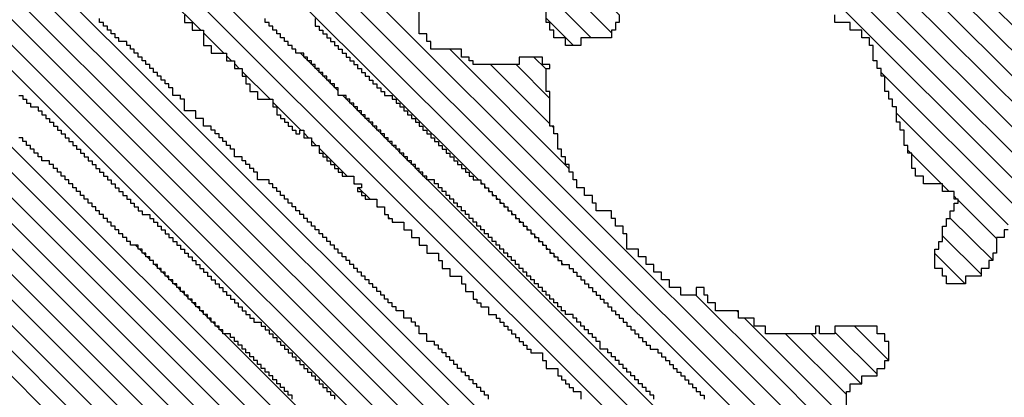
# Model space of a CAD drawing. Extents: x -230 to 620, y -310 to 429.
# Drawn here: x 400 to 405, y 131 to 133 of the extents above; entities that cross this region are included whole.
import ezdxf

# ---------------------------------------------------------------- set-up
doc = ezdxf.new("R2010")
doc.units = 0
doc.header["$MEASUREMENT"] = 0
doc.layers.get('0').update_dxf_attribs({"linetype": 'CONTINUOUS'})
doc.layers.add('1', color=7, linetype='CONTINUOUS')
doc.layers.add('TITLEBLOCK', color=95, linetype='CONTINUOUS')

# ---------------------------------------------------------------- blocks, each defined once
blk = doc.blocks.new('*X37')
at = {"color": 0, "ltscale": 2}
for p, q in [((-7.47325, 1.87382), (-6.93388, 2.41319)), ((-7.40212, 1.96705), (-6.95598, 2.41319)), ((-6.98882, 2.40244), (-6.97807, 2.41319)), ((-7.02212, 2.36914), (-6.99126, 2.4)), ((-7.04212, 2.34914), (-7.02456, 2.3667)), ((-7.04882, 2.34244), (-7.04456, 2.3467)), ((-7.05552, 2.33574), (-7.05126, 2.34)), ((-7.08212, 2.30914), (-7.05796, 2.3333)), ((-7.10882, 2.28244), (-7.08456, 2.3067)), ((-7.11552, 2.27574), (-7.11126, 2.28)), ((-7.04827, 2.2767), (-7.04552, 2.27945)), ((-7.04497, 2.28), (-7.04212, 2.28285)), ((-7.12212, 2.26914), (-7.11796, 2.2733)), ((-7.05827, 2.2667), (-7.05552, 2.26945)), ((-7.05497, 2.27), (-7.05212, 2.27285)), ((-7.05167, 2.2733), (-7.04882, 2.27615)), ((-7.14882, 2.24244), (-7.12456, 2.2667)), ((-7.06497, 2.26), (-7.06212, 2.26285)), ((-7.06167, 2.2633), (-7.05882, 2.26615)), ((-7.07497, 2.25), (-7.07212, 2.25285)), ((-7.07167, 2.2533), (-7.06882, 2.25615)), ((-7.06827, 2.2567), (-7.06552, 2.25945)), ((-7.08497, 2.24), (-7.08212, 2.24285)), ((-7.08167, 2.2433), (-7.07882, 2.24615)), ((-7.15552, 2.23574), (-7.15456, 2.2367)), ((-7.09167, 2.2333), (-7.08882, 2.23615)), ((-7.08827, 2.2367), (-7.08552, 2.23945)), ((-7.16882, 2.22244), (-7.15882, 2.23244)), ((-7.10167, 2.2233), (-7.09882, 2.22615)), ((-7.09827, 2.2267), (-7.09552, 2.22945)), ((-7.09497, 2.23), (-7.09212, 2.23285)), ((-7.10827, 2.2167), (-7.10552, 2.21945)), ((-7.10497, 2.22), (-7.10212, 2.22285)), ((-7.18212, 2.20914), (-7.18126, 2.21)), ((-7.17552, 2.21574), (-7.17456, 2.2167)), ((-7.11827, 2.2067), (-7.11552, 2.20945)), ((-7.11497, 2.21), (-7.11212, 2.21285)), ((-7.11167, 2.2133), (-7.10882, 2.21615)), ((-7.18882, 2.20244), (-7.18796, 2.2033)), ((-7.18552, 2.20574), (-7.18456, 2.2067)), ((-7.12497, 2.2), (-7.12212, 2.20285)), ((-7.12167, 2.2033), (-7.11882, 2.20615)), ((-7.13497, 2.19), (-7.13212, 2.19285)), ((-7.13167, 2.1933), (-7.12882, 2.19615)), ((-7.12827, 2.1967), (-7.12552, 2.19945)), ((-7.14167, 2.1833), (-7.13882, 2.18615)), ((-7.13827, 2.1867), (-7.13552, 2.18945)), ((-7.15167, 2.1733), (-7.14882, 2.17615)), ((-7.14827, 2.1767), (-7.14552, 2.17945)), ((-7.14497, 2.18), (-7.14212, 2.18285)), ((-7.45115, 1.87382), (-7.15212, 2.17285)), ((-7.40882, 1.96035), (-7.40586, 1.9633)), ((-7.40552, 1.96365), (-7.40246, 1.9667)), ((-7.41882, 1.95035), (-7.41586, 1.9533)), ((-7.41552, 1.95365), (-7.41246, 1.9567)), ((-7.41212, 1.95705), (-7.40916, 1.96)), ((-7.42552, 1.94365), (-7.42246, 1.9467)), ((-7.42212, 1.94705), (-7.41916, 1.95)), ((-7.42882, 1.94035), (-7.42586, 1.9433))]:
    blk.add_line(p, q, dxfattribs=at)
blk = doc.blocks.new('*X35')
at = {"color": 0, "ltscale": 2}
for p, q in [((-7.69422, 1.87382), (-7.15485, 2.41319)), ((-7.67212, 1.87382), (-7.13275, 2.41319)), ((-7.65003, 1.87382), (-7.11066, 2.41319)), ((-7.62793, 1.87382), (-7.08856, 2.41319)), ((-7.60583, 1.87382), (-7.06646, 2.41319)), ((-7.36882, 2.22132), (-7.17695, 2.41319))]:
    blk.add_line(p, q, dxfattribs=at)
blk = doc.blocks.new('*X39')
at = {"color": 0, "ltscale": 2}
for p, q in [((-7.98148, 1.87382), (-7.11305, 2.74225)), ((-7.95938, 1.87382), (-7.10065, 2.73256)), ((-7.93729, 1.87382), (-7.08824, 2.72286)), ((-7.91519, 1.87382), (-7.07584, 2.71317)), ((-7.89309, 1.87382), (-7.06344, 2.70348)), ((-7.871, 1.87382), (-7.05103, 2.69378)), ((-7.8489, 1.87382), (-7.03863, 2.68409)), ((-7.8268, 1.87382), (-7.02623, 2.67439)), ((-7.80471, 1.87382), (-7.01382, 2.6647)), ((-7.78261, 1.87382), (-7.00142, 2.65501)), ((-7.21433, 2.42), (-7.21212, 2.42221)), ((-7.21103, 2.4233), (-7.20882, 2.42551)), ((-7.22103, 2.4133), (-7.21882, 2.41551)), ((-7.21763, 2.4167), (-7.21552, 2.41881)), ((-7.23103, 2.4033), (-7.22882, 2.40551)), ((-7.22763, 2.4067), (-7.22552, 2.40881)), ((-7.23763, 2.3967), (-7.23552, 2.39881)), ((-7.23433, 2.4), (-7.23212, 2.40221)), ((-7.24763, 2.3867), (-7.24552, 2.38881)), ((-7.24433, 2.39), (-7.24212, 2.39221)), ((-7.24103, 2.3933), (-7.23882, 2.39551)), ((-7.25433, 2.38), (-7.25212, 2.38221)), ((-7.25103, 2.3833), (-7.24882, 2.38551)), ((-7.26433, 2.37), (-7.26212, 2.37221)), ((-7.26103, 2.3733), (-7.25882, 2.37551)), ((-7.25763, 2.3767), (-7.25552, 2.37881)), ((-7.27433, 2.36), (-7.27212, 2.36221)), ((-7.27103, 2.3633), (-7.26882, 2.36551)), ((-7.26763, 2.3667), (-7.26552, 2.36881)), ((-7.28103, 2.3533), (-7.27882, 2.35551)), ((-7.27763, 2.3567), (-7.27552, 2.35881)), ((-7.76051, 1.87382), (-7.28552, 2.34881)), ((-7.28433, 2.35), (-7.28212, 2.35221))]:
    blk.add_line(p, q, dxfattribs=at)
blk = doc.blocks.new('*X27')
at = {"color": 0, "ltscale": 2}
for p, q in [((-7.38486, 1.87382), (-6.84549, 2.41319)), ((-7.36276, 1.87382), (-6.82339, 2.41319)), ((-7.34067, 1.87382), (-6.8013, 2.41319)), ((-7.15212, 2.12866), (-6.86759, 2.41319)), ((-7.14239, 2.05), (-7.03882, 2.15357)), ((-7.15882, 2.12196), (-7.15748, 2.1233)), ((-7.15552, 2.12526), (-7.15408, 2.1267)), ((-7.16552, 2.11526), (-7.16408, 2.1167)), ((-7.16212, 2.11866), (-7.16078, 2.12)), ((-7.10359, 2.0667), (-7.05212, 2.11817)), ((-7.17552, 2.10526), (-7.17408, 2.1067)), ((-7.17212, 2.10866), (-7.17078, 2.11)), ((-7.16882, 2.11196), (-7.16748, 2.1133)), ((-7.18212, 2.09866), (-7.18078, 2.1)), ((-7.17882, 2.10196), (-7.17748, 2.1033)), ((-7.19212, 2.08866), (-7.19078, 2.09)), ((-7.18882, 2.09196), (-7.18748, 2.0933)), ((-7.18552, 2.09526), (-7.18408, 2.0967)), ((-7.08149, 2.0667), (-7.05212, 2.09608)), ((-7.19882, 2.08196), (-7.19748, 2.0833)), ((-7.19552, 2.08526), (-7.19408, 2.0867)), ((-7.20882, 2.07196), (-7.20748, 2.0733)), ((-7.20552, 2.07526), (-7.20408, 2.0767)), ((-7.20212, 2.07866), (-7.20078, 2.08)), ((-7.0561, 2.07), (-7.04552, 2.08058)), ((-7.21552, 2.06526), (-7.21408, 2.0667)), ((-7.21212, 2.06866), (-7.21078, 2.07)), ((-7.10699, 2.0633), (-7.10552, 2.06477)), ((-7.22552, 2.05526), (-7.22408, 2.0567)), ((-7.22212, 2.05866), (-7.22078, 2.06)), ((-7.21882, 2.06196), (-7.21748, 2.0633)), ((-7.14569, 2.0467), (-7.14552, 2.04687)), ((-7.17909, 2.0133), (-7.17882, 2.01357)), ((-7.31857, 1.87382), (-7.25212, 1.94027)), ((-7.26699, 1.9033), (-7.26552, 1.90477)), ((-7.29647, 1.87382), (-7.27212, 1.89817))]:
    blk.add_line(p, q, dxfattribs=at)
blk = doc.blocks.new('*X34')
at = {"color": 0, "ltscale": 2}
for p, q in [((-7.17695, 2.41319), (-6.663, 2.92713)), ((-7.15485, 2.41319), (-6.6409, 2.92713)), ((-6.80552, 2.80671), (-6.6851, 2.92713)), ((-6.77212, 2.86221), (-6.7072, 2.92713)), ((-6.74882, 2.90761), (-6.72929, 2.92713)), ((-7.13275, 2.41319), (-6.64552, 2.90042)), ((-6.75212, 2.90431), (-6.74973, 2.9067)), ((-6.64264, 2.9033), (-6.64212, 2.90382)), ((-6.78212, 2.85221), (-6.77763, 2.8567)), ((-6.77552, 2.85881), (-6.77433, 2.86)), ((-6.66714, 2.8567), (-6.66552, 2.85833)), ((-7.11066, 2.41319), (-6.66882, 2.85503)), ((-6.78552, 2.84881), (-6.78433, 2.85)), ((-6.80882, 2.80341), (-6.80553, 2.8067)), ((-6.69845, 2.8033), (-6.69552, 2.80623)), ((-7.08856, 2.41319), (-6.70212, 2.79963)), ((-6.81212, 2.80011), (-6.80893, 2.8033)), ((-6.70175, 2.8), (-6.69882, 2.80293)), ((-6.73965, 2.74), (-6.73882, 2.74083)), ((-6.77635, 2.7033), (-6.74882, 2.73083)), ((-6.74635, 2.7333), (-6.74552, 2.73413)), ((-7.06646, 2.41319), (-6.77882, 2.70083))]:
    blk.add_line(p, q, dxfattribs=at)
blk = doc.blocks.new('*X25')
at = {"color": 0, "ltscale": 2}
for p, q in [((-7.86449, 1.35), (-7.34067, 1.87382)), ((-7.84212, 1.35027), (-7.31857, 1.87382)), ((-7.36029, 1.81), (-7.29647, 1.87382)), ((-7.33819, 1.81), (-7.28552, 1.86268)), ((-7.32882, 1.79728), (-7.28552, 1.84058)), ((-7.3207, 1.7833), (-7.284, 1.82)), ((-7.3086, 1.7733), (-7.27882, 1.80308))]:
    blk.add_line(p, q, dxfattribs=at)
blk = doc.blocks.new('*X40')
at = {"color": 0, "ltscale": 2}
for p, q in [((-7.03552, 2.04638), (-7.0119, 2.07)), ((-7.02882, 2.03099), (-6.99311, 2.0667)), ((-7.02441, 2.0133), (-6.98441, 2.0533)), ((-7.00891, 2.0067), (-6.97212, 2.04349)), ((-7.00212, 1.9914), (-6.96552, 2.028)), ((-7.00212, 1.9693), (-6.95812, 2.0133)), ((-7.00212, 1.9472), (-6.94602, 2.0033)), ((-6.99552, 1.93171), (-6.93882, 1.98841)), ((-6.98882, 1.91631), (-6.93212, 1.97301)), ((-6.98882, 1.89421), (-6.92633, 1.9567)), ((-6.98711, 1.87382), (-6.92093, 1.94)), ((-6.96502, 1.87382), (-6.91882, 1.92002)), ((-6.94292, 1.87382), (-6.91212, 1.90462)), ((-6.92082, 1.87382), (-6.90552, 1.88912)), ((-7.16004, 1.6567), (-6.94292, 1.87382)), ((-7.14134, 1.6533), (-6.92082, 1.87382)), ((-7.11924, 1.6533), (-6.89882, 1.87373)), ((-6.98882, 1.87211), (-6.98711, 1.87382)), ((-6.98882, 1.85002), (-6.96502, 1.87382)), ((-7.10212, 1.64833), (-6.89882, 1.85163)), ((-6.99552, 1.84332), (-6.99213, 1.8467)), ((-7.08882, 1.63953), (-6.89212, 1.83623)), ((-7.07295, 1.6333), (-6.89212, 1.81413)), ((-7.05086, 1.6333), (-6.89212, 1.79204)), ((-7.17552, 1.66332), (-7.06213, 1.7767)), ((-7.06212, 1.77672), (-7.05883, 1.78)), ((-7.02536, 1.6367), (-6.88552, 1.77654)), ((-7.19093, 1.67), (-7.09423, 1.7667)), ((-7.12882, 1.75421), (-7.12633, 1.7567)), ((-7.15552, 1.72751), (-7.12973, 1.7533)), ((-7.00996, 1.63), (-6.88552, 1.75444)), ((-7.24212, 1.7072), (-7.21602, 1.7333)), ((-6.98116, 1.6367), (-6.88552, 1.73235)), ((-7.23392, 1.6933), (-7.20052, 1.7267)), ((-7.16212, 1.72091), (-7.15633, 1.7267)), ((-7.22183, 1.6833), (-7.18513, 1.72)), ((-7.16882, 1.71421), (-7.16633, 1.7167)), ((-7.20303, 1.68), (-7.16973, 1.7133)), ((-6.88907, 1.7067), (-6.88552, 1.71025)), ((-6.93577, 1.66), (-6.89212, 1.70365)), ((-6.90037, 1.6733), (-6.89882, 1.67485)), ((-6.93907, 1.6567), (-6.93882, 1.65695)), ((-6.94577, 1.65), (-6.94552, 1.65025)), ((-7.05416, 1.63), (-7.05212, 1.63204))]:
    blk.add_line(p, q, dxfattribs=at)

msp = doc.modelspace()

# ---------------------------------------------------------------- linework, layer by layer
at = {"layer": '1', "color": 3, "ltscale": 2}
for points in [[(404.0577, 130.9998), (404.0577, 131.2596), (404.0775, 131.2596), (404.0775, 131.2998), (404.1375, 131.2998), (404.1375, 131.34), (404.2179, 131.34), (404.2179, 131.3796), (404.2575, 131.3796), (404.2575, 131.4198), (404.2779, 131.4198), (404.2779, 131.52), (404.2575, 131.52), (404.2575, 131.5596), (404.2179, 131.5596), (404.2179, 131.5998), (403.9977, 131.5998), (403.9977, 131.5596), (403.9179, 131.5596), (403.9179, 131.5998), (403.8975, 131.5998), (403.8975, 131.5596), (403.6377, 131.5596), (403.6377, 131.5998), (403.5777, 131.5998), (403.5777, 131.64), (403.4979, 131.64), (403.4979, 131.6796), (403.3779, 131.6796), (403.3779, 131.7198), (403.3377, 131.7198), (403.3377, 131.76), (403.3179, 131.76), (403.3179, 131.7996), (403.2777, 131.7996), (403.2777, 131.76), (403.1979, 131.76), (403.1979, 131.7996), (403.1379, 131.7996), (403.1379, 131.8398), (403.0977, 131.8398), (403.0977, 131.88), (403.0575, 131.88), (403.0575, 131.9196), (403.0179, 131.9196), (403.0179, 131.9598), (402.9777, 131.9598), (402.9777, 132), (402.9177, 132), (402.9177, 132.0798), (402.8979, 132.0798), (402.8979, 132.12), (402.8577, 132.12), (402.8577, 132.1596), (402.8379, 132.1596), (402.8379, 132.1998), (402.7575, 132.1998), (402.7575, 132.24), (402.7377, 132.24), (402.7377, 132.2796), (402.6975, 132.2796), (402.6975, 132.3198), (402.6579, 132.3198), (402.6579, 132.36), (402.6375, 132.36), (402.6375, 132.3996), (402.6177, 132.3996), (402.6177, 132.4398), (402.5979, 132.4398), (402.5979, 132.48), (402.5775, 132.48), (402.5775, 132.5196), (402.5577, 132.5196), (402.5577, 132.6), (402.5379, 132.6), (402.5379, 132.6396), (402.5175, 132.6396), (402.5175, 132.8196), (402.4977, 132.8196), (402.4977, 132.9396), (402.5175, 132.9396), (402.5175, 132.96), (402.4779, 132.96), (402.4779, 132.9996), (402.3579, 132.9996), (402.3579, 132.96), (402.1179, 132.96), (402.1179, 132.9798), (402.0975, 132.9798), (402.0975, 132.9996), (402.0579, 132.9996), (402.0579, 133.0398), (401.8977, 133.0398), (401.8977, 133.08), (401.8779, 133.08), (401.8779, 133.1196), (401.8377, 133.1196), (401.8377, 133.2396)], [(402.1977, 131.22), (402.1977, 131.2398), (402.1779, 131.2398), (402.1779, 131.2596), (402.1575, 131.2596), (402.1575, 131.28), (402.1377, 131.28), (402.1377, 131.2998), (402.1179, 131.2998), (402.1179, 131.3196), (402.0975, 131.3196), (402.0975, 131.34), (402.0777, 131.34), (402.0777, 131.3598), (402.0579, 131.3598), (402.0579, 131.3796), (402.0375, 131.3796), (402.0375, 131.4), (402.0177, 131.4), (402.0177, 131.4198), (401.9979, 131.4198), (401.9979, 131.4396), (401.9775, 131.4396), (401.9775, 131.46), (401.9577, 131.46), (401.9577, 131.4798), (401.9379, 131.4798), (401.9379, 131.4996), (401.9175, 131.4996), (401.9175, 131.52), (401.8779, 131.52), (401.8779, 131.5596), (401.8377, 131.5596), (401.8377, 131.5998), (401.8179, 131.5998), (401.8179, 131.6196), (401.7975, 131.6196), (401.7975, 131.64), (401.7579, 131.64), (401.7579, 131.6796), (401.7177, 131.6796), (401.7177, 131.7), (401.6979, 131.7), (401.6979, 131.7198), (401.6775, 131.7198), (401.6775, 131.7396), (401.6577, 131.7396), (401.6577, 131.76), (401.6379, 131.76), (401.6379, 131.7798), (401.6175, 131.7798), (401.6175, 131.7996), (401.5977, 131.7996), (401.5977, 131.82), (401.5779, 131.82), (401.5779, 131.8398), (401.5575, 131.8398), (401.5575, 131.8596), (401.5377, 131.8596), (401.5377, 131.88), (401.5179, 131.88), (401.5179, 131.8998), (401.4975, 131.8998), (401.4975, 131.9196), (401.4777, 131.9196), (401.4777, 131.94), (401.4579, 131.94), (401.4579, 131.9598), (401.4375, 131.9598), (401.4375, 131.9796), (401.4177, 131.9796), (401.4177, 132), (401.3979, 132), (401.3979, 132.0198), (401.3775, 132.0198), (401.3775, 132.0396), (401.3577, 132.0396), (401.3577, 132.06), (401.3379, 132.06), (401.3379, 132.0798), (401.3175, 132.0798), (401.3175, 132.0996), (401.2977, 132.0996), (401.2977, 132.12), (401.2779, 132.12), (401.2779, 132.1398), (401.2575, 132.1398), (401.2575, 132.1596), (401.2377, 132.1596), (401.2377, 132.18), (401.2179, 132.18), (401.2179, 132.1998), (401.1975, 132.1998), (401.1975, 132.2196), (401.1777, 132.2196), (401.1777, 132.24), (401.1579, 132.24), (401.1579, 132.2598), (401.1375, 132.2598), (401.1375, 132.2796), (401.1177, 132.2796), (401.1177, 132.3), (401.0979, 132.3), (401.0979, 132.3198), (401.0775, 132.3198), (401.0775, 132.3396), (401.0577, 132.3396), (401.0577, 132.36), (400.9977, 132.36), (400.9977, 132.3996), (400.9779, 132.3996), (400.9779, 132.42), (400.9575, 132.42), (400.9575, 132.4398), (400.9377, 132.4398), (400.9377, 132.4596), (400.9179, 132.4596), (400.9179, 132.48), (400.8777, 132.48), (400.8777, 132.5196), (400.8579, 132.5196), (400.8579, 132.54), (400.8375, 132.54), (400.8375, 132.5598), (400.8177, 132.5598), (400.8177, 132.5796), (400.7979, 132.5796), (400.7979, 132.6), (400.7775, 132.6), (400.7775, 132.6198), (400.7577, 132.6198), (400.7577, 132.6396), (400.7175, 132.6396), (400.7175, 132.6798), (400.6779, 132.6798), (400.6779, 132.72), (400.6179, 132.72), (400.6179, 132.78), (400.5975, 132.78), (400.5975, 132.7998), (400.5579, 132.7998), (400.5579, 132.84), (400.5375, 132.84), (400.5375, 132.8598), (400.5177, 132.8598), (400.5177, 132.8796), (400.4979, 132.8796), (400.4979, 132.9), (400.4775, 132.9), (400.4775, 132.9198), (400.4577, 132.9198), (400.4577, 132.9396), (400.4379, 132.9396), (400.4379, 132.96), (400.4175, 132.96), (400.4175, 132.9798), (400.3977, 132.9798), (400.3977, 132.9996), (400.3779, 132.9996), (400.3779, 133.02), (400.3575, 133.02), (400.3575, 133.0398), (400.3377, 133.0398), (400.3377, 133.0596), (400.3179, 133.0596), (400.3179, 133.08), (400.2777, 133.08), (400.2777, 133.0998), (400.2579, 133.0998), (400.2579, 133.1196), (400.2375, 133.1196), (400.2375, 133.14), (400.2177, 133.14), (400.2177, 133.1598), (400.1979, 133.1598), (400.1979, 133.1796), (400.1775, 133.1796), (400.1775, 133.2)], [(400.6179, 133.2198), (400.6179, 133.1796), (400.6575, 133.1796), (400.6575, 133.14), (400.7175, 133.14), (400.7175, 133.0596), (400.7577, 133.0596), (400.7577, 133.02), (400.8375, 133.02), (400.8375, 132.9798), (400.8777, 132.9798), (400.8777, 132.9396), (400.9179, 132.9396), (400.9179, 132.9), (400.9377, 132.9), (400.9377, 132.8598), (400.9575, 132.8598), (400.9575, 132.8196), (400.9977, 132.8196), (400.9977, 132.78), (401.0775, 132.78), (401.0775, 132.7398), (401.0979, 132.7398), (401.0979, 132.6996), (401.1177, 132.6996), (401.1177, 132.6798), (401.1375, 132.6798), (401.1375, 132.66), (401.1579, 132.66), (401.1579, 132.6396), (401.1777, 132.6396), (401.1777, 132.6198), (401.1975, 132.6198), (401.1975, 132.6), (401.2179, 132.6), (401.2179, 132.6198), (401.2377, 132.6198), (401.2377, 132.5796), (401.2779, 132.5796), (401.2779, 132.54), (401.3175, 132.54), (401.3175, 132.4998), (401.3379, 132.4998), (401.3379, 132.48), (401.3577, 132.48), (401.3577, 132.4596), (401.3775, 132.4596), (401.3775, 132.4398), (401.3979, 132.4398), (401.3979, 132.42), (401.4177, 132.42), (401.4177, 132.3996), (401.4375, 132.3996), (401.4375, 132.3798), (401.4975, 132.3798), (401.4975, 132.3396), (401.5377, 132.3396), (401.5377, 132.3198), (401.5179, 132.3198), (401.5179, 132.3), (401.5377, 132.3), (401.5377, 132.2796), (401.5575, 132.2796), (401.5575, 132.2598), (401.6175, 132.2598), (401.6175, 132.2196), (401.6577, 132.2196), (401.6577, 132.18), (401.6775, 132.18), (401.6775, 132.1596), (401.6979, 132.1596), (401.6979, 132.1398), (401.7579, 132.1398), (401.7579, 132.0996), (401.7975, 132.0996), (401.7975, 132.06), (401.8377, 132.06), (401.8377, 132.0198), (401.8779, 132.0198), (401.8779, 131.9796), (401.9379, 131.9796), (401.9379, 131.94), (401.9577, 131.94), (401.9577, 131.8998), (401.9979, 131.8998), (401.9979, 131.8596), (402.0579, 131.8596), (402.0579, 131.82), (402.0777, 131.82), (402.0777, 131.7798), (402.1179, 131.7798), (402.1179, 131.7396), (402.1377, 131.7396), (402.1377, 131.7198), (402.1575, 131.7198), (402.1575, 131.7), (402.1977, 131.7), (402.1977, 131.6598), (402.2379, 131.6598), (402.2379, 131.64), (402.2577, 131.64), (402.2577, 131.6196), (402.2775, 131.6196), (402.2775, 131.5998), (402.2979, 131.5998), (402.2979, 131.58), (402.3177, 131.58), (402.3177, 131.5596), (402.3375, 131.5596), (402.3375, 131.5398), (402.3579, 131.5398), (402.3579, 131.52), (402.3777, 131.52), (402.3777, 131.4996), (402.3975, 131.4996), (402.3975, 131.4798), (402.4179, 131.4798), (402.4179, 131.46), (402.4779, 131.46), (402.4779, 131.4198), (402.4977, 131.4198), (402.4977, 131.3796), (402.5577, 131.3796), (402.5577, 131.34), (402.5775, 131.34), (402.5775, 131.3196), (402.5979, 131.3196), (402.5979, 131.2998), (402.6177, 131.2998), (402.6177, 131.28), (402.6375, 131.28), (402.6375, 131.2596), (402.6777, 131.2596), (402.6777, 131.22)], [(403.0575, 131.22), (403.0575, 131.2398), (403.0377, 131.2398), (403.0377, 131.2596), (403.0179, 131.2596), (403.0179, 131.28), (402.9975, 131.28), (402.9975, 131.2998), (402.9777, 131.2998), (402.9777, 131.3196), (402.9579, 131.3196), (402.9579, 131.34), (402.9375, 131.34), (402.9375, 131.3598), (402.9177, 131.3598), (402.9177, 131.3796), (402.8979, 131.3796), (402.8979, 131.4), (402.8775, 131.4), (402.8775, 131.4198), (402.8577, 131.4198), (402.8577, 131.4396), (402.8379, 131.4396), (402.8379, 131.46), (402.8175, 131.46), (402.8175, 131.4798), (402.7779, 131.4798), (402.7779, 131.52), (402.7575, 131.52), (402.7575, 131.5398), (402.7377, 131.5398), (402.7377, 131.5596), (402.7179, 131.5596), (402.7179, 131.58), (402.6975, 131.58), (402.6975, 131.5998), (402.6777, 131.5998), (402.6777, 131.6196), (402.6579, 131.6196), (402.6579, 131.64), (402.6375, 131.64), (402.6375, 131.6598), (402.5979, 131.6598), (402.5979, 131.6796), (402.5775, 131.6796), (402.5775, 131.7), (402.5577, 131.7), (402.5577, 131.7198), (402.5379, 131.7198), (402.5379, 131.7396), (402.5175, 131.7396), (402.5175, 131.76), (402.4977, 131.76), (402.4977, 131.7798), (402.4779, 131.7798), (402.4779, 131.7996), (402.4575, 131.7996), (402.4575, 131.82), (402.4377, 131.82), (402.4377, 131.8398), (402.4179, 131.8398), (402.4179, 131.8596), (402.3975, 131.8596), (402.3975, 131.88), (402.3777, 131.88), (402.3777, 131.8998), (402.3579, 131.8998), (402.3579, 131.9196), (402.3375, 131.9196), (402.3375, 131.94), (402.3177, 131.94), (402.3177, 131.9598), (402.2979, 131.9598), (402.2979, 131.9796), (402.2775, 131.9796), (402.2775, 132), (402.2577, 132), (402.2577, 132.0198), (402.2379, 132.0198), (402.2379, 132.0396), (402.2175, 132.0396), (402.2175, 132.06), (402.1977, 132.06), (402.1977, 132.0798), (402.1779, 132.0798), (402.1779, 132.0996), (402.1575, 132.0996), (402.1575, 132.12), (402.1377, 132.12), (402.1377, 132.1398), (402.1179, 132.1398), (402.1179, 132.1596), (402.0975, 132.1596), (402.0975, 132.18), (402.0777, 132.18), (402.0777, 132.1998), (402.0579, 132.1998), (402.0579, 132.2196), (402.0375, 132.2196), (402.0375, 132.24), (402.0177, 132.24), (402.0177, 132.2598), (401.9979, 132.2598), (401.9979, 132.2796), (401.9775, 132.2796), (401.9775, 132.3), (401.9577, 132.3), (401.9577, 132.3198), (401.9379, 132.3198), (401.9379, 132.3396), (401.9175, 132.3396), (401.9175, 132.36), (401.8779, 132.36), (401.8779, 132.3798), (401.8575, 132.3798), (401.8575, 132.3996), (401.8377, 132.3996), (401.8377, 132.42), (401.8179, 132.42), (401.8179, 132.4398), (401.7975, 132.4398), (401.7975, 132.4596), (401.7777, 132.4596), (401.7777, 132.48), (401.7579, 132.48), (401.7579, 132.4998), (401.7375, 132.4998), (401.7375, 132.5196), (401.7177, 132.5196), (401.7177, 132.54), (401.6979, 132.54), (401.6979, 132.5598), (401.6775, 132.5598), (401.6775, 132.5796), (401.6577, 132.5796), (401.6577, 132.6), (401.6379, 132.6), (401.6379, 132.6198), (401.6175, 132.6198), (401.6175, 132.6396), (401.5977, 132.6396), (401.5977, 132.66), (401.5779, 132.66), (401.5779, 132.6798), (401.5575, 132.6798), (401.5575, 132.6996), (401.5377, 132.6996), (401.5377, 132.72), (401.5179, 132.72), (401.5179, 132.7398), (401.4975, 132.7398), (401.4975, 132.7596), (401.4777, 132.7596), (401.4777, 132.78), (401.4579, 132.78), (401.4579, 132.7998), (401.4177, 132.7998), (401.4177, 132.84), (401.3979, 132.84), (401.3979, 132.8598), (401.3775, 132.8598), (401.3775, 132.8796), (401.3577, 132.8796), (401.3577, 132.9), (401.3379, 132.9), (401.3379, 132.9198), (401.3175, 132.9198), (401.3175, 132.9396), (401.2977, 132.9396), (401.2977, 132.96), (401.2779, 132.96), (401.2779, 132.9798), (401.2575, 132.9798), (401.2575, 132.9996), (401.2377, 132.9996), (401.2377, 133.02), (401.1975, 133.02), (401.1975, 133.0398), (401.1777, 133.0398), (401.1777, 133.0596), (401.1579, 133.0596), (401.1579, 133.08), (401.1375, 133.08), (401.1375, 133.0998), (401.1177, 133.0998), (401.1177, 133.1196), (401.0979, 133.1196), (401.0979, 133.14), (401.0775, 133.14), (401.0775, 133.1598), (401.0577, 133.1598), (401.0577, 133.1796), (401.0379, 133.1796), (401.0379, 133.2)], [(401.2977, 133.2), (401.2977, 133.1598), (401.3175, 133.1598), (401.3175, 133.14), (401.3379, 133.14), (401.3379, 133.1196), (401.3577, 133.1196), (401.3577, 133.0998), (401.3775, 133.0998), (401.3775, 133.08), (401.3979, 133.08), (401.3979, 133.0596), (401.4177, 133.0596), (401.4177, 133.0398), (401.4375, 133.0398), (401.4375, 133.02), (401.4579, 133.02), (401.4579, 132.9996), (401.4777, 132.9996), (401.4777, 132.9798), (401.4975, 132.9798), (401.4975, 132.96), (401.5179, 132.96), (401.5179, 132.9396), (401.5377, 132.9396), (401.5377, 132.9198), (401.5575, 132.9198), (401.5575, 132.9), (401.5779, 132.9), (401.5779, 132.8796), (401.5977, 132.8796), (401.5977, 132.8598), (401.6175, 132.8598), (401.6175, 132.84), (401.6379, 132.84), (401.6379, 132.8196), (401.6577, 132.8196), (401.6577, 132.7998), (401.6979, 132.7998), (401.6979, 132.78), (401.7177, 132.78), (401.7177, 132.7596), (401.7375, 132.7596), (401.7375, 132.7398), (401.7579, 132.7398), (401.7579, 132.72), (401.7777, 132.72), (401.7777, 132.6996), (401.7975, 132.6996), (401.7975, 132.6798), (401.8179, 132.6798), (401.8179, 132.66), (401.8377, 132.66), (401.8377, 132.6396), (401.8575, 132.6396), (401.8575, 132.6198), (401.8779, 132.6198), (401.8779, 132.6), (401.8977, 132.6), (401.8977, 132.5796), (401.9175, 132.5796), (401.9175, 132.5598), (401.9379, 132.5598), (401.9379, 132.54), (401.9577, 132.54), (401.9577, 132.5196), (401.9775, 132.5196), (401.9775, 132.4998), (401.9979, 132.4998), (401.9979, 132.48), (402.0177, 132.48), (402.0177, 132.4596), (402.0375, 132.4596), (402.0375, 132.4398), (402.0579, 132.4398), (402.0579, 132.42), (402.0777, 132.42), (402.0777, 132.3996), (402.0975, 132.3996), (402.0975, 132.3798), (402.1179, 132.3798), (402.1179, 132.36), (402.1575, 132.36), (402.1575, 132.3396), (402.1779, 132.3396), (402.1779, 132.3198), (402.1977, 132.3198), (402.1977, 132.3), (402.2175, 132.3), (402.2175, 132.2796), (402.2379, 132.2796), (402.2379, 132.2598), (402.2577, 132.2598), (402.2577, 132.24), (402.2775, 132.24), (402.2775, 132.2196), (402.2979, 132.2196), (402.2979, 132.1998), (402.3177, 132.1998), (402.3177, 132.18), (402.3375, 132.18), (402.3375, 132.1596), (402.3579, 132.1596), (402.3579, 132.1398), (402.3777, 132.1398), (402.3777, 132.12), (402.3975, 132.12), (402.3975, 132.0996), (402.4179, 132.0996), (402.4179, 132.0798), (402.4377, 132.0798), (402.4377, 132.06), (402.4575, 132.06), (402.4575, 132.0396), (402.4779, 132.0396), (402.4779, 132.0198), (402.4977, 132.0198), (402.4977, 132), (402.5175, 132), (402.5175, 131.9796), (402.5379, 131.9796), (402.5379, 131.9598), (402.5577, 131.9598), (402.5577, 131.94), (402.5775, 131.94), (402.5775, 131.9196), (402.6177, 131.9196), (402.6177, 131.8998), (402.6375, 131.8998), (402.6375, 131.88), (402.6579, 131.88), (402.6579, 131.8596), (402.6777, 131.8596), (402.6777, 131.8398), (402.6975, 131.8398), (402.6975, 131.82), (402.7179, 131.82), (402.7179, 131.7996), (402.7377, 131.7996), (402.7377, 131.7798), (402.7575, 131.7798), (402.7575, 131.76), (402.7779, 131.76), (402.7779, 131.7396), (402.7977, 131.7396), (402.7977, 131.7198), (402.8175, 131.7198), (402.8175, 131.7), (402.8379, 131.7), (402.8379, 131.6796), (402.8577, 131.6796), (402.8577, 131.6598), (402.8775, 131.6598), (402.8775, 131.64), (402.8979, 131.64), (402.8979, 131.6196), (402.9177, 131.6196), (402.9177, 131.5998), (402.9375, 131.5998), (402.9375, 131.58), (402.9579, 131.58), (402.9579, 131.5596), (402.9777, 131.5596), (402.9777, 131.5398), (402.9975, 131.5398), (402.9975, 131.52), (403.0179, 131.52), (403.0179, 131.4996), (403.0377, 131.4996), (403.0377, 131.4798), (403.0779, 131.4798), (403.0779, 131.46), (403.0977, 131.46), (403.0977, 131.4396), (403.1175, 131.4396), (403.1175, 131.4198), (403.1379, 131.4198), (403.1379, 131.4), (403.1577, 131.4), (403.1577, 131.3796), (403.1775, 131.3796), (403.1775, 131.3598), (403.1979, 131.3598), (403.1979, 131.34), (403.2177, 131.34), (403.2177, 131.3196), (403.2375, 131.3196), (403.2375, 131.2998), (403.2579, 131.2998), (403.2579, 131.28), (403.2777, 131.28), (403.2777, 131.2596), (403.2975, 131.2596), (403.2975, 131.2398), (403.3179, 131.2398), (403.3179, 131.22)], [(399.7575, 132.7998), (399.7779, 132.7998), (399.7779, 132.78), (399.7977, 132.78), (399.7977, 132.7596), (399.8175, 132.7596), (399.8175, 132.7398), (399.8577, 132.7398), (399.8577, 132.72), (399.8775, 132.72), (399.8775, 132.6996), (399.8979, 132.6996), (399.8979, 132.6798), (399.9177, 132.6798), (399.9177, 132.66), (399.9375, 132.66), (399.9375, 132.6396), (399.9579, 132.6396), (399.9579, 132.6198), (399.9777, 132.6198), (399.9777, 132.6), (399.9975, 132.6), (399.9975, 132.5796), (400.0179, 132.5796), (400.0179, 132.5598), (400.0377, 132.5598), (400.0377, 132.54), (400.0575, 132.54), (400.0575, 132.5196), (400.0779, 132.5196), (400.0779, 132.4998), (400.0977, 132.4998), (400.0977, 132.48), (400.1175, 132.48), (400.1175, 132.4596), (400.1379, 132.4596), (400.1379, 132.4398), (400.1577, 132.4398), (400.1577, 132.42), (400.1775, 132.42), (400.1775, 132.3996), (400.1979, 132.3996), (400.1979, 132.3798), (400.2177, 132.3798), (400.2177, 132.36), (400.2375, 132.36), (400.2375, 132.3396), (400.2579, 132.3396), (400.2579, 132.3198), (400.2777, 132.3198), (400.2777, 132.3), (400.2975, 132.3), (400.2975, 132.2796), (400.3179, 132.2796), (400.3179, 132.2598), (400.3377, 132.2598), (400.3377, 132.24), (400.3575, 132.24), (400.3575, 132.2196), (400.3779, 132.2196), (400.3779, 132.1998), (400.3977, 132.1998), (400.3977, 132.18), (400.4379, 132.18), (400.4379, 132.1596), (400.4577, 132.1596), (400.4577, 132.1398), (400.4775, 132.1398), (400.4775, 132.12), (400.4979, 132.12), (400.4979, 132.0996), (400.5177, 132.0996), (400.5177, 132.0798), (400.5375, 132.0798), (400.5375, 132.06), (400.5579, 132.06), (400.5579, 132.0396), (400.5777, 132.0396), (400.5777, 132.0198), (400.5975, 132.0198), (400.5975, 132), (400.6179, 132), (400.6179, 131.9796), (400.6377, 131.9796), (400.6377, 131.9598), (400.6575, 131.9598), (400.6575, 131.94), (400.6779, 131.94), (400.6779, 131.9196), (400.6977, 131.9196), (400.6977, 131.8998), (400.7175, 131.8998), (400.7175, 131.88), (400.7379, 131.88), (400.7379, 131.8596), (400.7577, 131.8596), (400.7577, 131.8398), (400.7775, 131.8398), (400.7775, 131.82), (400.7979, 131.82), (400.7979, 131.7996), (400.8177, 131.7996), (400.8177, 131.7798), (400.8375, 131.7798), (400.8375, 131.76), (400.8579, 131.76), (400.8579, 131.7396), (400.8777, 131.7396), (400.8777, 131.7198), (400.8975, 131.7198), (400.8975, 131.7), (400.9179, 131.7), (400.9179, 131.6796), (400.9377, 131.6796), (400.9377, 131.6598), (400.9575, 131.6598), (400.9575, 131.64), (400.9779, 131.64), (400.9779, 131.6196), (401.0175, 131.6196), (401.0175, 131.5998), (401.0379, 131.5998), (401.0379, 131.58), (401.0577, 131.58), (401.0577, 131.5596), (401.0775, 131.5596), (401.0775, 131.5398), (401.0979, 131.5398), (401.0979, 131.52), (401.1177, 131.52), (401.1177, 131.4996), (401.1375, 131.4996), (401.1375, 131.4798), (401.1579, 131.4798), (401.1579, 131.46), (401.1777, 131.46), (401.1777, 131.4396), (401.1975, 131.4396), (401.1975, 131.4198), (401.2179, 131.4198), (401.2179, 131.4), (401.2377, 131.4), (401.2377, 131.3796), (401.2575, 131.3796), (401.2575, 131.3598), (401.2779, 131.3598), (401.2779, 131.34), (401.2977, 131.34), (401.2977, 131.3196), (401.3175, 131.3196), (401.3175, 131.2998), (401.3379, 131.2998), (401.3379, 131.28), (401.3577, 131.28), (401.3577, 131.2596), (401.3775, 131.2596), (401.3775, 131.2398), (401.3979, 131.2398), (401.3979, 131.22)], [(401.1777, 131.22), (401.1777, 131.2398), (401.1579, 131.2398), (401.1579, 131.2596), (401.1375, 131.2596), (401.1375, 131.28), (401.1177, 131.28), (401.1177, 131.2998), (401.0979, 131.2998), (401.0979, 131.3196), (401.0775, 131.3196), (401.0775, 131.34), (401.0577, 131.34), (401.0577, 131.3598), (401.0379, 131.3598), (401.0379, 131.3796), (401.0175, 131.3796), (401.0175, 131.4), (400.9977, 131.4), (400.9977, 131.4198), (400.9779, 131.4198), (400.9779, 131.4396), (400.9575, 131.4396), (400.9575, 131.46), (400.9377, 131.46), (400.9377, 131.4798), (400.9179, 131.4798), (400.9179, 131.4996), (400.8975, 131.4996), (400.8975, 131.52), (400.8777, 131.52), (400.8777, 131.5398), (400.8579, 131.5398), (400.8579, 131.5596), (400.8177, 131.5596), (400.8177, 131.58), (400.7979, 131.58), (400.7979, 131.5998), (400.7775, 131.5998), (400.7775, 131.6196), (400.7577, 131.6196), (400.7577, 131.64), (400.7379, 131.64), (400.7379, 131.6598), (400.7175, 131.6598), (400.7175, 131.6796), (400.6977, 131.6796), (400.6977, 131.7), (400.6779, 131.7), (400.6779, 131.7198), (400.6575, 131.7198), (400.6575, 131.7396), (400.6377, 131.7396), (400.6377, 131.76), (400.6179, 131.76), (400.6179, 131.7798), (400.5975, 131.7798), (400.5975, 131.7996), (400.5777, 131.7996), (400.5777, 131.82), (400.5579, 131.82), (400.5579, 131.8398), (400.5375, 131.8398), (400.5375, 131.8596), (400.5177, 131.8596), (400.5177, 131.88), (400.4979, 131.88), (400.4979, 131.8998), (400.4775, 131.8998), (400.4775, 131.9196), (400.4577, 131.9196), (400.4577, 131.94), (400.4379, 131.94), (400.4379, 131.9598), (400.4175, 131.9598), (400.4175, 131.9796), (400.3977, 131.9796), (400.3977, 132), (400.3779, 132), (400.3779, 132.0198), (400.3377, 132.0198), (400.3377, 132.0396), (400.3179, 132.0396), (400.3179, 132.06), (400.2975, 132.06), (400.2975, 132.0798), (400.2777, 132.0798), (400.2777, 132.0996), (400.2579, 132.0996), (400.2579, 132.12), (400.2375, 132.12), (400.2375, 132.1398), (400.2177, 132.1398), (400.2177, 132.1596), (400.1979, 132.1596), (400.1979, 132.18), (400.1775, 132.18), (400.1775, 132.1998), (400.1577, 132.1998), (400.1577, 132.2196), (400.1379, 132.2196), (400.1379, 132.24), (400.1175, 132.24), (400.1175, 132.2598), (400.0977, 132.2598), (400.0977, 132.2796), (400.0779, 132.2796), (400.0779, 132.3), (400.0575, 132.3), (400.0575, 132.3198), (400.0377, 132.3198), (400.0377, 132.3396), (400.0179, 132.3396), (400.0179, 132.36), (399.9975, 132.36), (399.9975, 132.3798), (399.9777, 132.3798), (399.9777, 132.3996), (399.9579, 132.3996), (399.9579, 132.42), (399.9375, 132.42), (399.9375, 132.4398), (399.9177, 132.4398), (399.9177, 132.4596), (399.8775, 132.4596), (399.8775, 132.48), (399.8577, 132.48), (399.8577, 132.4998), (399.8379, 132.4998), (399.8379, 132.5196), (399.8175, 132.5196), (399.8175, 132.54), (399.7977, 132.54), (399.7977, 132.5598), (399.7779, 132.5598), (399.7779, 132.5796), (399.7575, 132.5796)]]:
    msp.add_lwpolyline(points, dxfattribs=at)
at = {"layer": '1', "color": 8, "ltscale": 2}
for points in [[(402.8775, 133.2198), (402.8775, 133.1796), (402.8577, 133.1796), (402.8577, 133.14), (402.8379, 133.14), (402.8379, 133.0998), (402.6777, 133.0998), (402.6777, 133.0596), (402.5979, 133.0596), (402.5979, 133.0998), (402.5379, 133.0998), (402.5379, 133.14), (402.5175, 133.14), (402.5175, 133.1796), (402.4977, 133.1796), (402.4977, 133.2396)], [(404.8977, 132.0996), (404.8779, 132.0996), (404.8779, 132.06), (404.8377, 132.06), (404.8377, 131.9796), (404.8179, 131.9796), (404.8179, 131.94), (404.7975, 131.94), (404.7975, 131.8998), (404.7579, 131.8998), (404.7579, 131.8596), (404.6775, 131.8596), (404.6775, 131.82), (404.5779, 131.82), (404.5779, 131.8596), (404.5575, 131.8596), (404.5575, 131.8998), (404.5179, 131.8998), (404.5179, 132), (404.5377, 132), (404.5377, 132.0396), (404.5575, 132.0396), (404.5575, 132.12), (404.5779, 132.12), (404.5779, 132.1596), (404.5977, 132.1596), (404.5977, 132.1998), (404.6175, 132.1998), (404.6175, 132.24), (404.6379, 132.24), (404.6379, 132.2598), (404.6175, 132.2598), (404.6175, 132.3), (404.5575, 132.3), (404.5575, 132.3396), (404.4579, 132.3396), (404.4579, 132.3798), (404.4177, 132.3798), (404.4177, 132.42), (404.3979, 132.42), (404.3979, 132.4998), (404.3775, 132.4998), (404.3775, 132.54), (404.3577, 132.54), (404.3577, 132.6198), (404.3379, 132.6198), (404.3379, 132.66), (404.3175, 132.66), (404.3175, 132.7398), (404.2977, 132.7398), (404.2977, 132.78), (404.2779, 132.78), (404.2779, 132.8196), (404.2575, 132.8196), (404.2575, 132.9), (404.2377, 132.9), (404.2377, 132.9396), (404.2179, 132.9396), (404.2179, 132.9798), (404.1975, 132.9798), (404.1975, 133.0596), (404.1777, 133.0596), (404.1777, 133.0998), (404.1375, 133.0998), (404.1375, 133.14), (404.0775, 133.14), (404.0775, 133.1796), (403.9977, 133.1796), (403.9977, 133.2198)]]:
    msp.add_lwpolyline(points, dxfattribs=at)

# ---------------------------------------------------------------- block references
at = {"layer": 'TITLEBLOCK', "color": 8, "ltscale": 2, "xscale": 6, "yscale": 6, "zscale": 6, "rotation": 90}
for name in ['*X27', '*X25', '*X40', '*X39']:
    msp.add_blockref(name, (414.9177, 175.27271), dxfattribs=at)
at = {"layer": 'TITLEBLOCK', "color": 1, "ltscale": 2, "xscale": 6, "yscale": 6, "zscale": 6, "rotation": 90}
for name in ['*X35', '*X34', '*X37']:
    msp.add_blockref(name, (414.9177, 175.27271), dxfattribs=at)

doc.saveas('drawing.dxf')
